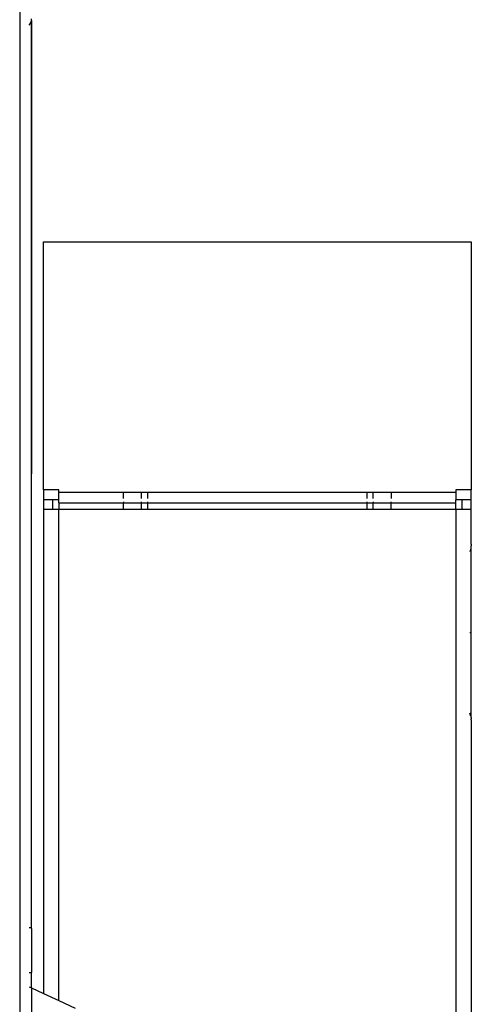
# Model space of a CAD drawing. Extents: x -2876 to 3120, y -2452 to 2524.
# Drawn here: x 86 to 137, y -1881 to -1771 of the extents above; entities that cross this region are included whole.
import ezdxf

# ---------------------------------------------------------------- set-up
doc = ezdxf.new("R2010")
doc.units = 0
doc.layers.get('0').update_dxf_attribs({"linetype": 'CONTINUOUS'})

msp = doc.modelspace()

# ---------------------------------------------------------------- linework, layer by layer
for p, q in [((86.41, -1744.79), (86.41, -2112.79)), ((87.67, -1771.29), (87.72, -1771.1)), ((87.72, -1771.1), (87.7, -1872.79)), ((87.72, -1771.1), (87.74, -1770.92)), ((87.74, -1872.79), (87.72, -1771.1)), ((87.48, -1771.63), (87.59, -1771.48)), ((87.59, -1771.48), (87.67, -1771.29)), ((89.07, -1795.92), (136.95, -1795.92)), ((89.07, -1823.71), (89.07, -1795.92)), ((136.95, -1795.92), (136.95, -1823.71)), ((90.8, -1823.71), (89.07, -1823.71)), ((89.07, -1823.71), (89.07, -1824.84)), ((90.8, -1824.02), (90.8, -1823.71)), ((98.04, -1824.02), (90.8, -1824.02)), ((90.8, -1824.84), (90.8, -1824.02)), ((98.04, -1824.68), (98.04, -1824.02)), ((100.04, -1824.02), (98.04, -1824.02)), ((100.04, -1824.68), (100.04, -1824.02)), ((100.7, -1824.02), (100.04, -1824.02)), ((100.7, -1824.02), (100.7, -1824.68)), ((125.31, -1824.02), (100.7, -1824.02)), ((125.31, -1824.68), (125.31, -1824.02)), ((125.97, -1824.02), (125.31, -1824.02)), ((125.97, -1824.68), (125.97, -1824.02)), ((127.97, -1824.02), (125.97, -1824.02)), ((127.97, -1824.02), (127.97, -1824.68)), ((135.22, -1824.02), (127.97, -1824.02)), ((136.95, -1823.71), (135.22, -1823.71)), ((135.22, -1823.71), (135.22, -1824.02)), ((135.22, -1824.02), (135.22, -1824.84)), ((136.95, -1824.84), (136.95, -1823.71)), ((89.07, -1824.84), (89.07, -1825.86)), ((90.13, -1824.84), (89.07, -1824.84)), ((90.13, -1825.86), (90.13, -1824.84)), ((90.8, -1824.84), (90.13, -1824.84)), ((90.8, -1825.16), (90.8, -1824.84)), ((90.8, -1825.16), (98.04, -1825.16)), ((90.8, -1825.16), (90.8, -1825.86)), ((98.04, -1825.06), (98.04, -1825.16)), ((98.04, -1825.16), (100.04, -1825.16)), ((98.04, -1825.86), (98.04, -1825.16)), ((100.04, -1825.16), (100.04, -1825.06)), ((100.04, -1825.16), (100.7, -1825.16)), ((100.04, -1825.86), (100.04, -1825.16)), ((100.7, -1825.06), (100.7, -1825.16)), ((100.7, -1825.16), (100.7, -1825.86)), ((100.7, -1825.16), (125.31, -1825.16)), ((125.31, -1825.16), (125.31, -1825.06)), ((125.31, -1825.86), (125.31, -1825.16)), ((125.31, -1825.16), (125.97, -1825.16)), ((125.97, -1825.06), (125.97, -1825.16)), ((125.97, -1825.16), (127.97, -1825.16)), ((125.97, -1825.86), (125.97, -1825.16)), ((127.97, -1825.16), (127.97, -1825.06)), ((127.97, -1825.16), (135.22, -1825.16)), ((127.97, -1825.86), (127.97, -1825.16)), ((135.88, -1824.84), (135.22, -1824.84)), ((135.22, -1825.16), (135.22, -1824.84)), ((135.22, -1825.86), (135.22, -1825.16)), ((135.88, -1824.84), (135.88, -1825.86)), ((136.95, -1824.84), (135.88, -1824.84)), ((136.95, -1825.86), (136.95, -1824.84)), ((89.07, -1825.86), (89.07, -1880.15)), ((89.07, -1825.86), (90.13, -1825.86)), ((90.13, -1825.86), (90.8, -1825.86)), ((90.8, -1880.95), (90.8, -1825.86)), ((90.8, -1825.86), (98.04, -1825.86)), ((98.04, -1825.86), (100.04, -1825.86)), ((100.04, -1825.86), (100.7, -1825.86)), ((100.7, -1825.86), (125.31, -1825.86)), ((125.31, -1825.86), (125.97, -1825.86)), ((125.97, -1825.86), (127.97, -1825.86)), ((127.97, -1825.86), (135.22, -1825.86)), ((135.22, -1825.86), (135.22, -2003.71)), ((135.22, -1825.86), (135.88, -1825.86)), ((135.88, -1825.86), (136.95, -1825.86)), ((136.95, -1829.78), (136.95, -1825.86)), ((136.85, -1830.43), (136.77, -1830.66)), ((136.86, -1830.35), (136.85, -1830.43)), ((136.94, -1829.92), (136.93, -1830)), ((136.95, -1830.15), (136.93, -1830)), ((136.95, -1829.78), (136.94, -1829.92)), ((136.95, -1849.24), (136.95, -1830.15)), ((136.77, -1839.69), (136.85, -1839.69)), ((136.85, -1848.96), (136.77, -1848.73)), ((136.86, -1849.04), (136.85, -1848.96)), ((136.95, -1849.24), (136.93, -1849.39)), ((136.94, -1849.47), (136.93, -1849.39)), ((136.94, -1849.47), (136.95, -1849.61)), ((136.95, -1849.61), (136.95, -1979.97)), ((87.7, -1872.79), (87.48, -1872.79)), ((87.74, -1872.79), (87.7, -1872.79)), ((87.7, -1872.79), (87.74, -1872.88)), ((87.74, -1872.88), (87.74, -1872.79)), ((87.74, -1872.88), (87.74, -1877.79)), ((87.48, -1877.79), (87.74, -1877.79)), ((87.74, -1879.53), (87.74, -1877.79)), ((87.48, -1879.41), (87.74, -1879.53)), ((87.74, -1879.53), (89.07, -1880.15)), ((87.74, -1879.53), (87.74, -1950.04)), ((89.07, -1880.15), (90.8, -1880.95)), ((90.8, -1880.95), (92.61, -1881.79))]:
    msp.add_line(p, q)

doc.saveas('drawing.dxf')
